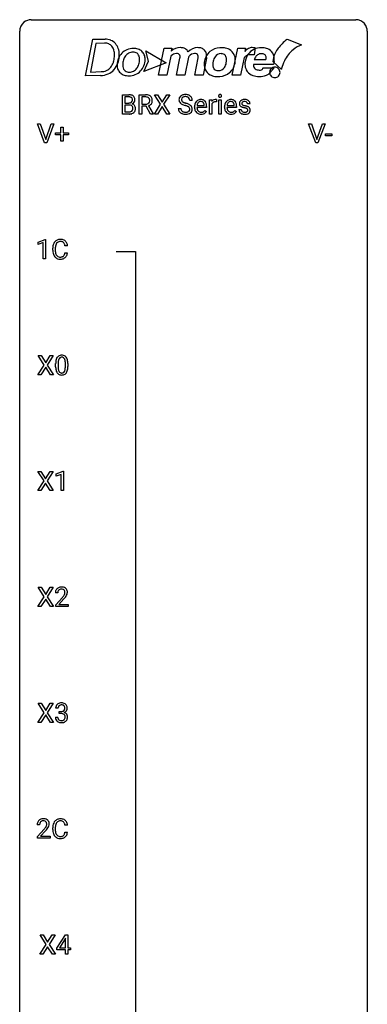
# Model space of a CAD drawing. Extents: x 3 to 27, y -3 to 132.
# Drawn here: x 3 to 27, y 65 to 132 of the extents above; entities that cross this region are included whole.
import ezdxf

# ---------------------------------------------------------------- set-up
doc = ezdxf.new("R2010")
doc.units = 0
doc.layers.add('DEFAULT_255_1_388', color=255, linetype='CONTINUOUS')
doc.layers.add('DEFAULT_255_2_778', color=255, linetype='CONTINUOUS')

msp = doc.modelspace()

# ---------------------------------------------------------------- linework, layer by layer
at = {"layer": 'DEFAULT_255_1_388'}
for p, q in [((9.948, 125.699), (9.948, 127.014)), ((9.948, 127.014), (10.378, 127.014)), ((10.122, 126.872), (10.122, 126.453)), ((10.378, 126.872), (10.122, 126.872)), ((11.099, 125.699), (11.099, 127.014)), ((11.099, 127.014), (11.535, 127.014)), ((11.274, 126.872), (11.274, 126.373)), ((11.539, 126.872), (11.274, 126.872)), ((12.565, 126.362), (12.148, 127.014)), ((12.148, 127.014), (12.352, 127.014)), ((12.352, 127.014), (12.669, 126.51)), ((12.669, 126.51), (12.984, 127.014)), ((13.188, 127.014), (12.773, 126.362)), ((12.984, 127.014), (13.188, 127.014)), ((10.122, 126.453), (10.384, 126.453)), ((10.411, 126.314), (10.122, 126.314)), ((10.122, 126.314), (10.122, 125.841)), ((10.411, 126.314), (10.411, 126.314)), ((11.274, 126.373), (11.54, 126.373)), ((11.583, 126.231), (11.274, 126.231)), ((11.274, 126.231), (11.274, 125.699)), ((11.868, 125.699), (11.583, 126.231)), ((11.745, 126.268), (12.055, 125.71)), ((12.139, 125.699), (12.565, 126.362)), ((12.669, 126.212), (12.344, 125.699)), ((12.992, 125.699), (12.669, 126.212)), ((12.773, 126.362), (13.198, 125.699)), ((14.731, 126.634), (14.556, 126.634)), ((14.887, 126.161), (14.887, 126.191)), ((15.717, 126.14), (15.054, 126.14)), ((15.06, 126.277), (15.549, 126.277)), ((15.549, 126.277), (15.549, 126.29)), ((15.717, 126.209), (15.717, 126.14)), ((15.91, 125.699), (15.91, 126.676)), ((15.91, 126.676), (16.073, 126.676)), ((16.073, 126.676), (16.075, 126.564)), ((16.077, 126.393), (16.077, 125.699)), ((16.383, 126.682), (16.383, 126.526)), ((16.551, 125.699), (16.551, 126.676)), ((16.551, 126.676), (16.718, 126.676)), ((16.718, 126.676), (16.718, 125.699)), ((16.943, 126.161), (16.943, 126.191)), ((17.772, 126.14), (17.11, 126.14)), ((17.115, 126.277), (17.605, 126.277)), ((17.605, 126.277), (17.605, 126.29)), ((17.772, 126.209), (17.772, 126.14)), ((18.693, 126.389), (18.525, 126.389)), ((10.405, 125.699), (9.948, 125.699)), ((10.122, 125.841), (10.408, 125.841)), ((11.274, 125.699), (11.099, 125.699)), ((12.055, 125.699), (11.868, 125.699)), ((12.055, 125.71), (12.055, 125.699)), ((12.344, 125.699), (12.139, 125.699)), ((13.198, 125.699), (12.992, 125.699)), ((13.778, 126.08), (13.952, 126.08)), ((15.602, 125.949), (15.704, 125.87)), ((16.077, 125.699), (15.91, 125.699)), ((16.718, 125.699), (16.551, 125.699)), ((17.658, 125.949), (17.76, 125.87)), ((17.925, 126), (18.092, 126)), ((4.618, 123.714), (4.131, 125.03)), ((4.131, 125.03), (4.32, 125.03)), ((4.32, 125.03), (4.694, 123.945)), ((4.694, 123.945), (5.07, 125.03)), ((5.26, 125.03), (4.772, 123.714)), ((5.07, 125.03), (5.26, 125.03)), ((5.721, 124.42), (5.721, 124.804)), ((5.721, 124.804), (5.889, 124.804)), ((5.889, 124.804), (5.889, 124.42)), ((23.192, 123.714), (22.705, 125.03)), ((22.705, 125.03), (22.894, 125.03)), ((22.894, 125.03), (23.268, 123.945)), ((23.268, 123.945), (23.644, 125.03)), ((23.833, 125.03), (23.345, 123.714)), ((23.644, 125.03), (23.833, 125.03)), ((5.354, 124.262), (5.354, 124.42)), ((5.354, 124.42), (5.721, 124.42)), ((5.721, 124.262), (5.354, 124.262)), ((5.721, 123.846), (5.721, 124.262)), ((5.889, 124.42), (6.256, 124.42)), ((6.256, 124.262), (5.889, 124.262)), ((5.889, 124.262), (5.889, 123.846)), ((6.256, 124.42), (6.256, 124.262)), ((23.857, 124.205), (23.857, 124.341)), ((23.857, 124.341), (24.298, 124.341)), ((24.298, 124.205), (23.857, 124.205)), ((24.298, 124.341), (24.298, 124.205)), ((4.772, 123.714), (4.618, 123.714)), ((5.889, 123.846), (5.721, 123.846)), ((23.345, 123.714), (23.192, 123.714)), ((4.18, 116.919), (4.659, 117.099)), ((4.18, 116.767), (4.18, 116.919)), ((4.517, 116.891), (4.18, 116.767)), ((4.517, 115.777), (4.517, 116.891)), ((4.659, 117.099), (4.685, 117.099)), ((4.685, 117.099), (4.685, 115.777)), ((5.173, 116.373), (5.173, 116.5)), ((5.348, 116.495), (5.348, 116.368)), ((6.186, 116.67), (6.012, 116.67)), ((6.012, 116.194), (6.186, 116.194)), ((4.685, 115.777), (4.517, 115.777)), ((4.589, 108.503), (4.173, 109.155)), ((4.173, 109.155), (4.376, 109.155)), ((4.376, 109.155), (4.693, 108.651)), ((4.693, 108.651), (5.009, 109.155)), ((5.213, 109.155), (4.797, 108.503)), ((5.009, 109.155), (5.213, 109.155)), ((5.375, 108.378), (5.375, 108.601)), ((5.543, 108.642), (5.543, 108.374)), ((6.039, 108.355), (6.039, 108.629)), ((6.206, 108.617), (6.206, 108.401)), ((4.163, 107.839), (4.589, 108.503)), ((4.693, 108.353), (4.368, 107.839)), ((5.017, 107.839), (4.693, 108.353)), ((4.797, 108.503), (5.223, 107.839)), ((4.368, 107.839), (4.163, 107.839)), ((5.223, 107.839), (5.017, 107.839)), ((4.581, 100.565), (4.165, 101.217)), ((4.165, 101.217), (4.368, 101.217)), ((4.368, 101.217), (4.685, 100.713)), ((4.685, 100.713), (5.001, 101.217)), ((5.205, 101.217), (4.789, 100.565)), ((5.001, 101.217), (5.205, 101.217)), ((5.417, 101.044), (5.896, 101.224)), ((5.896, 101.224), (5.922, 101.224)), ((5.922, 101.224), (5.922, 99.902)), ((4.155, 99.902), (4.581, 100.565)), ((4.789, 100.565), (5.215, 99.902)), ((5.417, 100.892), (5.417, 101.044)), ((5.754, 101.016), (5.417, 100.892)), ((5.754, 99.902), (5.754, 101.016)), ((4.36, 99.902), (4.155, 99.902)), ((4.685, 100.415), (4.36, 99.902)), ((5.009, 99.902), (4.685, 100.415)), ((5.215, 99.902), (5.009, 99.902)), ((5.922, 99.902), (5.754, 99.902)), ((4.589, 92.628), (4.173, 93.28)), ((4.173, 93.28), (4.376, 93.28)), ((4.376, 93.28), (4.693, 92.776)), ((4.693, 92.776), (5.009, 93.28)), ((5.213, 93.28), (4.797, 92.628)), ((5.009, 93.28), (5.213, 93.28)), ((4.163, 91.964), (4.589, 92.628)), ((4.693, 92.478), (4.368, 91.964)), ((5.017, 91.964), (4.693, 92.478)), ((4.797, 92.628), (5.223, 91.964)), ((5.523, 92.892), (5.356, 92.892)), ((5.381, 92.085), (5.836, 92.591)), ((5.935, 92.483), (5.582, 92.101)), ((4.368, 91.964), (4.163, 91.964)), ((5.223, 91.964), (5.017, 91.964)), ((5.381, 91.964), (5.381, 92.085)), ((6.243, 91.964), (5.381, 91.964)), ((5.582, 92.101), (6.243, 92.101)), ((6.243, 92.101), (6.243, 91.964)), ((4.589, 84.69), (4.173, 85.342)), ((4.173, 85.342), (4.376, 85.342)), ((4.376, 85.342), (4.693, 84.838)), ((4.693, 84.838), (5.009, 85.342)), ((5.213, 85.342), (4.797, 84.69)), ((5.009, 85.342), (5.213, 85.342)), ((5.535, 84.997), (5.368, 84.997)), ((4.163, 84.027), (4.589, 84.69)), ((4.693, 84.54), (4.368, 84.027)), ((5.017, 84.027), (4.693, 84.54)), ((4.797, 84.69), (5.223, 84.027)), ((5.356, 84.374), (5.524, 84.374)), ((5.624, 84.63), (5.624, 84.766)), ((5.624, 84.766), (5.749, 84.766)), ((5.749, 84.63), (5.624, 84.63)), ((4.368, 84.027), (4.163, 84.027)), ((5.223, 84.027), (5.017, 84.027)), ((4.278, 77.017), (4.111, 77.017)), ((6.186, 76.982), (6.012, 76.982)), ((4.136, 76.21), (4.591, 76.716)), ((4.69, 76.608), (4.337, 76.226)), ((4.337, 76.226), (4.998, 76.226)), ((4.998, 76.226), (4.998, 76.089)), ((5.173, 76.686), (5.173, 76.812)), ((5.348, 76.808), (5.348, 76.68)), ((6.012, 76.507), (6.186, 76.507)), ((4.136, 76.089), (4.136, 76.21)), ((4.998, 76.089), (4.136, 76.089)), ((4.722, 68.815), (4.305, 69.467)), ((4.305, 69.467), (4.508, 69.467)), ((4.508, 69.467), (4.825, 68.963)), ((4.825, 68.963), (5.141, 69.467)), ((5.345, 69.467), (4.929, 68.815)), ((5.141, 69.467), (5.345, 69.467)), ((5.452, 68.556), (6.041, 69.467)), ((6.041, 69.467), (6.219, 69.467)), ((6.219, 69.467), (6.219, 68.594)), ((4.295, 68.152), (4.722, 68.815)), ((4.929, 68.815), (5.355, 68.152)), ((6.031, 69.203), (5.641, 68.594)), ((6.051, 69.239), (6.031, 69.203)), ((6.051, 68.594), (6.051, 69.239)), ((4.5, 68.152), (4.295, 68.152)), ((4.825, 68.665), (4.5, 68.152)), ((5.149, 68.152), (4.825, 68.665)), ((5.355, 68.152), (5.149, 68.152)), ((5.452, 68.457), (5.452, 68.556)), ((6.051, 68.457), (5.452, 68.457)), ((5.641, 68.594), (6.051, 68.594)), ((6.051, 68.152), (6.051, 68.457)), ((6.219, 68.152), (6.051, 68.152)), ((6.219, 68.594), (6.401, 68.594)), ((6.401, 68.457), (6.219, 68.457)), ((6.219, 68.457), (6.219, 68.152)), ((6.401, 68.594), (6.401, 68.457))]:
    msp.add_line(p, q, dxfattribs=at)
for centre, radius, start, end in [((10.383, 126.186), 0.829, 82.12563, 90.29325), ((10.379, 126.423), 0.448, 89.88516, 90.03833), ((10.381, 126.336), 0.536, 82.69819, 90.17301), ((10.408, 126.539), 0.331, 71.68663, 82.84534), ((10.426, 126.491), 0.52, 69.90442, 82.28576), ((10.45, 126.664), 0.199, 52.82834, 71.98501), ((10.481, 126.707), 0.146, 31.88506, 52.14156), ((10.491, 126.665), 0.335, 51.18402, 70.01812), ((10.519, 126.707), 0.284, 12.10181, 50.42132), ((11.54, 126.231), 0.783, 80.65357, 90.34272), ((11.537, 126.356), 0.516, 84.53982, 89.72812), ((11.554, 126.507), 0.364, 72.36999, 84.87937), ((11.593, 126.628), 0.237, 48.78092, 72.69688), ((11.587, 126.508), 0.502, 65.69877, 80.83302), ((11.613, 126.652), 0.206, 43.57589, 48.20472), ((11.606, 126.648), 0.213, 12.41721, 43.10231), ((11.641, 126.631), 0.368, 50.00192, 65.43044), ((11.665, 126.665), 0.327, 11.62842, 49.56037), ((14.134, 126.679), 0.314, 132.48344, 181.02424), ((14.201, 126.616), 0.406, 129.25261, 133.42491), ((14.217, 126.591), 0.436, 101.98789, 128.87418), ((14.179, 126.688), 0.184, 127.72872, 176.71065), ((14.206, 126.655), 0.226, 114.04029, 127.98489), ((14.236, 126.582), 0.305, 99.0696, 113.76592), ((14.262, 126.398), 0.635, 89.59064, 102.31706), ((14.264, 126.42), 0.47, 89.66945, 99.23134), ((14.27, 126.434), 0.599, 77.23595, 90.3249), ((14.267, 126.375), 0.515, 86.26427, 90.05333), ((14.278, 126.511), 0.378, 73.78893, 86.6654), ((14.316, 126.635), 0.249, 48.59267, 74.12426), ((14.293, 126.542), 0.488, 63.83799, 77.08089), ((14.334, 126.658), 0.219, 14.9782, 48.20048), ((14.324, 126.601), 0.422, 45.98631, 64.16088), ((14.354, 126.634), 0.377, 32.27479, 45.65448), ((14.361, 126.636), 0.37, 359.65075, 32.61299), ((16.647, 126.937), 0.11, 161.41482, 180.55326), ((16.661, 126.936), 0.124, 179.94196, 185.09708), ((16.631, 126.931), 0.0938, 184.10708, 222.46042), ((16.633, 126.941), 0.0956, 138.18302, 160.93076), ((16.621, 126.951), 0.0792, 104.63717, 138.00361), ((16.617, 126.918), 0.0744, 222.50567, 237.99181), ((16.624, 126.932), 0.0902, 238.54281, 259.12895), ((16.633, 126.91), 0.122, 92.06012, 105.21989), ((16.635, 126.981), 0.14, 258.84334, 270.41486), ((16.636, 126.871), 0.161, 89.97907, 92.50061), ((16.637, 126.897), 0.135, 78.02346, 90.44781), ((16.636, 127.006), 0.165, 269.97258, 272.81127), ((16.639, 126.965), 0.124, 272.35439, 285.89517), ((16.647, 126.944), 0.0878, 55.05215, 78.3363), ((16.651, 126.924), 0.0807, 285.43983, 316.53201), ((16.653, 126.953), 0.0768, 42.05062, 54.45085), ((16.637, 126.939), 0.0974, 1.74937, 42.14987), ((16.644, 126.93), 0.0909, 316.71101, 341.65131), ((16.627, 126.935), 0.107, 342.10625, 0.55359), ((16.609, 126.936), 0.126, 359.98326, 2.8354), ((10.386, 126.823), 0.37, 269.60645, 281.45338), ((10.416, 125.908), 0.407, 76.56522, 90.71034), ((10.411, 126.705), 0.249, 281.20444, 302.5144), ((10.474, 126.116), 0.19, 17.66852, 78.99402), ((10.427, 126.677), 0.217, 303.02113, 309.83788), ((10.447, 126.654), 0.186, 309.52294, 356.95096), ((10.449, 126.689), 0.183, 10.91857, 31.32252), ((10.454, 126.764), 0.406, 293.19947, 299.13963), ((10.529, 126.079), 0.323, 54.001, 74.91686), ((10.341, 126.667), 0.293, 359.5559, 11.20929), ((10.373, 126.664), 0.261, 355.46992, 0.04986), ((10.494, 126.696), 0.327, 298.68241, 323.27583), ((10.357, 126.082), 0.312, 359.04573, 17.22953), ((10.542, 126.101), 0.297, 36.35789, 53.52932), ((10.541, 126.66), 0.267, 323.49075, 0.88183), ((10.528, 126.091), 0.315, 4.81893, 36.30902), ((10.364, 126.667), 0.445, 359.52524, 12.82124), ((10.44, 126.079), 0.403, 359.93732, 5.52013), ((11.543, 126.777), 0.404, 269.58959, 281.80589), ((11.572, 126.648), 0.272, 281.54993, 303.9359), ((11.587, 126.621), 0.241, 304.44108, 311.21112), ((11.574, 126.718), 0.482, 290.80831, 297.23259), ((11.602, 126.606), 0.22, 310.98749, 356.27152), ((11.624, 126.63), 0.38, 296.70193, 323.68762), ((11.496, 126.621), 0.327, 359.52393, 12.88086), ((11.517, 126.618), 0.306, 354.93463, 0.06178), ((11.658, 126.603), 0.337, 323.86108, 341.61415), ((11.614, 126.615), 0.383, 341.99842, 0.48222), ((11.492, 126.622), 0.504, 359.56555, 12.36933), ((14.135, 126.671), 0.315, 179.50628, 199.86953), ((14.126, 126.673), 0.308, 200.67821, 228.17653), ((14.181, 126.726), 0.385, 227.4063, 229.98774), ((14.27, 126.839), 0.528, 230.49823, 241.80876), ((14.255, 126.677), 0.26, 175.17808, 180.05812), ((14.16, 126.675), 0.166, 179.61407, 228.12467), ((14.442, 127.154), 0.887, 241.63374, 249.00646), ((14.21, 126.721), 0.233, 226.57853, 230.87925), ((14.263, 126.792), 0.321, 231.46364, 241.92617), ((14.397, 127.04), 0.603, 241.71771, 248.32591), ((14.631, 127.64), 1.409, 248.91966, 254.14424), ((14.553, 127.426), 1.02, 248.20074, 252.45277), ((14.689, 127.844), 1.459, 252.33889, 254.34704), ((13.746, 124.551), 1.805, 71.71836, 73.92607), ((13.84, 124.809), 1.692, 71.01975, 74.40855), ((13.948, 125.157), 1.166, 68.00604, 71.80551), ((14.141, 125.632), 0.653, 62.25174, 68.12195), ((14.031, 125.36), 1.109, 66.18452, 71.08652), ((14.297, 125.926), 0.321, 52.73818, 62.49791), ((14.206, 125.754), 0.678, 59.35373, 66.26926), ((14.39, 126.048), 0.168, 16.47213, 52.62618), ((14.255, 126.637), 0.301, 359.46965, 14.9832), ((14.306, 125.923), 0.481, 49.10217, 59.32944), ((14.398, 126.028), 0.342, 32.79242, 49.25035), ((14.433, 126.053), 0.299, 31.12122, 32.39774), ((14.424, 126.05), 0.308, 8.11168, 30.79582), ((15.539, 126.195), 0.652, 167.40055, 180.31778), ((15.525, 126.157), 0.638, 179.65319, 191.49886), ((15.421, 126.22), 0.531, 154.18351, 167.25083), ((15.349, 126.257), 0.451, 134.31502, 154.5315), ((15.325, 126.279), 0.418, 122.86175, 133.97072), ((15.488, 126.147), 0.434, 180.98442, 194.94028), ((15.619, 126.209), 0.564, 169.8379, 173.05639), ((15.488, 126.235), 0.429, 158.58455, 170.17198), ((15.36, 126.287), 0.291, 137.51097, 158.85167), ((15.313, 126.304), 0.391, 89.82485, 123.41993), ((15.317, 126.325), 0.234, 118.05464, 137.45445), ((15.311, 126.33), 0.227, 89.20179, 117.28524), ((15.319, 126.231), 0.464, 74.78743, 90.54826), ((15.315, 126.271), 0.286, 83.72822, 90.09688), ((15.329, 126.354), 0.202, 41.1647, 85.00136), ((15.352, 126.353), 0.337, 39.81789, 74.76344), ((15.306, 126.334), 0.232, 29.01656, 41.1493), ((15.245, 126.303), 0.301, 12.69574, 28.64058), ((15.091, 126.266), 0.459, 2.90891, 12.88469), ((15.294, 126.308), 0.41, 16.89908, 39.48301), ((15.081, 126.24), 0.634, 4.96348, 17.20278), ((14.809, 126.211), 0.907, 359.88344, 5.28324), ((16.328, 126.409), 0.296, 127.81672, 148.63002), ((16.35, 126.278), 0.296, 155.65574, 157.25684), ((16.274, 126.321), 0.209, 107.13471, 157.64569), ((16.3, 126.439), 0.256, 91.33299, 126.78752), ((16.297, 126.237), 0.295, 89.27583, 106.62129), ((16.308, 126.358), 0.336, 89.98582, 92.46885), ((16.301, 125.961), 0.572, 86.80469, 90.04239), ((16.309, 126.389), 0.306, 85.35876, 90.16242), ((16.308, 126.07), 0.463, 80.67515, 86.89381), ((16.319, 126.502), 0.192, 78.40192, 85.45927), ((16.335, 126.58), 0.113, 67.78492, 78.5738), ((16.347, 126.611), 0.0789, 63.48051, 67.30747), ((17.594, 126.195), 0.652, 167.40055, 180.31778), ((17.581, 126.157), 0.638, 179.65319, 191.49886), ((17.476, 126.22), 0.531, 154.18351, 167.25083), ((17.405, 126.257), 0.451, 134.31502, 154.5315), ((17.381, 126.279), 0.418, 122.86175, 133.97072), ((17.544, 126.147), 0.434, 180.98442, 194.94028), ((17.675, 126.209), 0.564, 169.8379, 173.05639), ((17.543, 126.235), 0.429, 158.58455, 170.17198), ((17.415, 126.287), 0.291, 137.51097, 158.85167), ((17.369, 126.304), 0.391, 89.82485, 123.41993), ((17.373, 126.325), 0.234, 118.05464, 137.45445), ((17.367, 126.33), 0.227, 89.20179, 117.28524), ((17.375, 126.231), 0.464, 74.78743, 90.54826), ((17.371, 126.271), 0.286, 83.72822, 90.09688), ((17.384, 126.354), 0.202, 41.1647, 85.00136), ((17.408, 126.353), 0.337, 39.81789, 74.76344), ((17.361, 126.334), 0.232, 29.01656, 41.1493), ((17.301, 126.303), 0.301, 12.69574, 28.64058), ((17.146, 126.266), 0.459, 2.90891, 12.88469), ((17.35, 126.308), 0.41, 16.89908, 39.48301), ((17.137, 126.24), 0.634, 4.96348, 17.20278), ((16.865, 126.211), 0.907, 359.88344, 5.28324), ((18.206, 126.41), 0.248, 132.00534, 180.39424), ((18.224, 126.408), 0.265, 179.8802, 187.43386), ((18.164, 126.398), 0.205, 186.91314, 213.96174), ((18.167, 126.401), 0.209, 214.30634, 220.50751), ((18.205, 126.436), 0.261, 220.86655, 234.54972), ((18.28, 126.342), 0.348, 129.2317, 133.52948), ((18.275, 126.533), 0.381, 234.40478, 243.28618), ((18.286, 126.331), 0.36, 100.44098, 128.90816), ((18.346, 126.674), 0.538, 243.30974, 249.97094), ((18.252, 126.416), 0.127, 151.36333, 180.07015), ((18.283, 126.414), 0.158, 179.20454, 180.00129), ((18.246, 126.412), 0.121, 179.30405, 198.42258), ((18.225, 126.406), 0.0986, 199.28931, 238.60369), ((18.258, 126.41), 0.134, 126.90866, 150.31609), ((18.459, 126.981), 0.865, 249.90106, 254.7555), ((18.293, 126.513), 0.225, 237.98442, 246.87516), ((18.277, 126.388), 0.164, 113.72302, 127.47582), ((18.389, 126.734), 0.466, 246.62264, 251.81748), ((18.299, 126.335), 0.221, 98.96799, 113.45734), ((18.317, 126.186), 0.508, 89.69851, 100.9029), ((18.576, 127.404), 1.304, 254.69024, 258.04656), ((18.505, 127.082), 0.833, 251.7141, 255.07751), ((18.318, 126.219), 0.339, 89.67681, 99.12671), ((18.64, 127.585), 1.353, 255.03709, 257.47016), ((18.075, 125.044), 1.109, 75.68108, 78.00639), ((18.324, 126.168), 0.526, 77.69671, 90.40746), ((18.321, 126.278), 0.279, 81.44587, 90.17079), ((18.065, 124.995), 1.299, 73.68358, 77.50157), ((18.17, 125.408), 0.732, 71.31661, 75.80059), ((18.334, 126.351), 0.205, 49.79797, 82.1218), ((18.188, 125.412), 0.865, 68.70428, 73.725), ((18.361, 126.329), 0.361, 50.72784, 78.03975), ((18.333, 126.35), 0.206, 43.80532, 49.62548), ((18.379, 126.39), 0.146, 359.80489, 45.15439), ((18.289, 125.673), 0.584, 63.59071, 68.6623), ((18.376, 125.846), 0.391, 54.71065, 63.7018), ((18.411, 126.387), 0.285, 25.75438, 51.09575), ((18.446, 125.944), 0.27, 41.06246, 54.84885), ((18.485, 125.98), 0.218, 34.49527, 40.70976), ((18.411, 126.393), 0.282, 359.24684, 24.73939), ((10.406, 126.482), 0.783, 269.92351, 274.44586), ((10.411, 126.219), 0.378, 269.60571, 281.37408), ((10.426, 126.27), 0.571, 274.10441, 286.40701), ((10.437, 126.096), 0.253, 281.1053, 302.5134), ((10.453, 126.066), 0.219, 303.03654, 311.8818), ((10.483, 126.085), 0.377, 286.04178, 310.84409), ((10.461, 126.057), 0.206, 311.99169, 351.71438), ((10.369, 126.075), 0.3, 350.73433, 0.22215), ((10.515, 126.044), 0.324, 311.17856, 344.68877), ((10.404, 126.074), 0.44, 344.74794, 0.53723), ((14.125, 126.076), 0.347, 179.24192, 215.26484), ((14.156, 126.098), 0.385, 215.34034, 233.08433), ((14.218, 126.182), 0.49, 233.16719, 246.49517), ((14.211, 126.077), 0.259, 179.33558, 199.10459), ((14.174, 126.067), 0.221, 199.88301, 232.70613), ((14.265, 126.281), 0.599, 246.13804, 248.05406), ((14.227, 126.134), 0.306, 232.37362, 255.51366), ((14.271, 126.302), 0.622, 248.27073, 270.40546), ((14.265, 126.274), 0.451, 255.24479, 267.53183), ((14.275, 126.413), 0.59, 267.15646, 270.02947), ((14.278, 126.363), 0.54, 269.69999, 278.16624), ((14.276, 126.532), 0.851, 269.97085, 272.81807), ((14.29, 126.329), 0.648, 272.43846, 284.64647), ((14.307, 126.168), 0.344, 278.0229, 290.62553), ((14.346, 126.064), 0.232, 290.66164, 307.03741), ((14.346, 126.124), 0.436, 284.37337, 307.14262), ((14.38, 126.022), 0.179, 306.39421, 355.30319), ((14.338, 126.034), 0.221, 359.41754, 16.19759), ((14.322, 126.031), 0.237, 354.36621, 0.07095), ((14.372, 126.083), 0.387, 307.65607, 308.45618), ((14.424, 126.027), 0.311, 307.5917, 336.43138), ((14.403, 126.029), 0.33, 337.47325, 0.75383), ((14.333, 126.034), 0.401, 359.83909, 8.47073), ((15.331, 126.113), 0.439, 190.93744, 223.36544), ((15.307, 126.09), 0.406, 223.30005, 251.85625), ((15.37, 126.115), 0.312, 194.80306, 222.04129), ((15.336, 126.081), 0.264, 221.54158, 268.8616), ((15.33, 126.173), 0.492, 252.32653, 270.58096), ((15.344, 126.157), 0.34, 267.73211, 270.00981), ((15.337, 126.246), 0.565, 269.8358, 278.05813), ((15.346, 126.18), 0.363, 269.69212, 280.41223), ((15.366, 126.076), 0.257, 280.22572, 298.63354), ((15.368, 126.079), 0.396, 276.97291, 328.00356), ((15.379, 126.05), 0.228, 299.04855, 300.46241), ((15.303, 126.176), 0.376, 300.65786, 322.03775), ((15.266, 126.209), 0.425, 321.67179, 322.30591), ((17.387, 126.113), 0.439, 190.93744, 223.36544), ((17.363, 126.09), 0.406, 223.30005, 251.85625), ((17.426, 126.115), 0.312, 194.80306, 222.04129), ((17.392, 126.081), 0.264, 221.54158, 268.8616), ((17.386, 126.173), 0.492, 252.32653, 270.58096), ((17.4, 126.157), 0.34, 267.73211, 270.00981), ((17.393, 126.246), 0.565, 269.8358, 278.05813), ((17.402, 126.18), 0.363, 269.69212, 280.41223), ((17.422, 126.076), 0.257, 280.22572, 298.63354), ((17.424, 126.079), 0.396, 276.97291, 328.00356), ((17.434, 126.05), 0.228, 299.04855, 300.46241), ((17.358, 126.176), 0.376, 300.65786, 322.03775), ((17.321, 126.209), 0.425, 321.67179, 322.30591), ((18.205, 126), 0.28, 179.9705, 215.15744), ((18.237, 126.017), 0.317, 214.40154, 228.6759), ((18.267, 126.054), 0.364, 228.96866, 245.70427), ((18.284, 126.008), 0.192, 182.43024, 203.03298), ((18.263, 126.001), 0.17, 203.79875, 232.54833), ((18.299, 126.12), 0.437, 245.4965, 259.02257), ((18.294, 126.041), 0.22, 232.37845, 256.39343), ((18.322, 126.245), 0.565, 259.07236, 270.28973), ((18.32, 126.141), 0.324, 256.10483, 268.46275), ((18.325, 126.232), 0.414, 268.07349, 270.0121), ((18.327, 126.2), 0.383, 269.70312, 278.83389), ((18.325, 126.367), 0.686, 269.99263, 271.47701), ((18.333, 126.227), 0.546, 271.10262, 283.22), ((18.348, 126.073), 0.254, 278.67274, 292.82331), ((18.272, 125.706), 0.417, 64.82822, 71.42044), ((18.37, 126.017), 0.193, 293.14576, 303.6657), ((18.358, 125.888), 0.216, 54.38216, 65.06276), ((18.373, 126.062), 0.376, 282.93613, 306.5649), ((18.4, 125.974), 0.142, 303.12458, 321.74347), ((18.415, 125.966), 0.119, 19.35381, 54.64864), ((18.421, 125.956), 0.114, 322.47476, 1.1293), ((18.391, 125.96), 0.144, 359.33354, 18.58699), ((18.403, 126.018), 0.323, 307.0217, 308.55969), ((18.447, 125.968), 0.256, 307.73578, 334.78493), ((18.49, 125.985), 0.211, 9.37612, 34.0834), ((18.439, 125.966), 0.263, 335.86531, 0.80223), ((18.417, 125.971), 0.285, 359.76953, 9.76606), ((5.841, 116.542), 0.664, 155.0367, 169.60028), ((5.713, 116.604), 0.522, 136.78316, 155.2473), ((5.669, 116.641), 0.465, 121.76331, 136.42812), ((5.989, 116.53), 0.639, 162.93759, 174.62088), ((5.769, 116.599), 0.409, 143.07527, 163.19186), ((5.684, 116.613), 0.496, 95.646, 121.54896), ((5.683, 116.665), 0.301, 109.29983, 143.30374), ((5.699, 116.607), 0.36, 89.34519, 108.57444), ((5.702, 116.488), 0.622, 89.92457, 96.13759), ((5.708, 116.502), 0.609, 76.67792, 90.45641), ((5.703, 116.475), 0.492, 87.38026, 90.02516), ((5.711, 116.594), 0.374, 74.70094, 87.81243), ((5.746, 116.715), 0.248, 47.43724, 75.06957), ((5.752, 116.681), 0.425, 47.48588, 76.92871), ((5.74, 116.715), 0.251, 27.81672, 46.40079), ((5.616, 116.649), 0.392, 15.76507, 27.94101), ((5.393, 116.584), 0.625, 7.88887, 15.9242), ((5.735, 116.669), 0.444, 16.54241, 46.89345), ((5.554, 116.61), 0.635, 5.4073, 17.03637), ((6.047, 116.504), 0.874, 169.58376, 180.27578), ((6.255, 116.373), 1.082, 179.99146, 181.53982), ((6.023, 116.361), 0.849, 181.12202, 193.8755), ((5.756, 116.291), 0.574, 193.54803, 219.57557), ((6.284, 116.498), 0.936, 174.34212, 180.14303), ((6.179, 116.363), 0.832, 179.68173, 189.15055), ((5.898, 116.316), 0.546, 188.99111, 203.57724), ((5.776, 116.266), 0.415, 203.90754, 215.13124), ((5.673, 116.185), 0.284, 213.90715, 263.88489), ((5.757, 116.141), 0.232, 311.06447, 332.0111), ((5.623, 116.215), 0.385, 331.65868, 343.28774), ((5.391, 116.286), 0.628, 343.14466, 351.01036), ((5.227, 116.316), 0.794, 350.71248, 351.1627), ((5.746, 116.196), 0.432, 311.45601, 340.44208), ((5.57, 116.262), 0.62, 340.17749, 353.78122), ((5.662, 116.212), 0.451, 219.36284, 250.0611), ((5.681, 116.284), 0.525, 250.78853, 270.64885), ((5.687, 116.274), 0.373, 263.17579, 270.1031), ((5.69, 116.414), 0.513, 269.67225, 279.06069), ((5.687, 116.564), 0.805, 269.99958, 270.36129), ((5.693, 116.412), 0.654, 269.93589, 282.80967), ((5.72, 116.233), 0.329, 278.87491, 293.63496), ((5.743, 116.208), 0.443, 282.43322, 310.75145), ((5.756, 116.148), 0.238, 293.85538, 310.05182), ((6.72, 108.607), 1.344, 173.76743, 180.23156), ((6.211, 108.664), 0.833, 164.30585, 173.90006), ((5.884, 108.758), 0.492, 148.7922, 164.56823), ((5.777, 108.818), 0.369, 144.5884, 148.11616), ((5.738, 108.845), 0.322, 101.64401, 144.51426), ((6.493, 108.647), 0.95, 172.02585, 178.07055), ((6.835, 108.631), 1.292, 177.86393, 179.50363), ((6.122, 108.7), 0.575, 163.37645, 172.14114), ((5.886, 108.772), 0.329, 149.42084, 163.6283), ((5.767, 108.844), 0.189, 105.79807, 149.73879), ((5.786, 108.655), 0.518, 89.52828, 102.58202), ((5.787, 108.769), 0.267, 89.38039, 105.67639), ((5.795, 108.651), 0.522, 77.04379, 90.50823), ((5.791, 108.74), 0.296, 81.10571, 90.21874), ((5.811, 108.839), 0.195, 30.74077, 82.4658), ((5.84, 108.835), 0.332, 48.27777, 77.49961), ((5.752, 108.8), 0.265, 24.28746, 31.39344), ((5.62, 108.744), 0.409, 12.0807, 23.81712), ((5.31, 108.675), 0.726, 4.83649, 12.2906), ((4.837, 108.633), 1.202, 359.80926, 4.9408), ((5.848, 108.85), 0.316, 36.31416, 47.63073), ((5.75, 108.784), 0.434, 18.29311, 35.67702), ((5.464, 108.686), 0.736, 8.0247, 18.56056), ((4.996, 108.617), 1.21, 1.12754, 8.17184), ((4.631, 108.602), 1.575, 0.54327, 1.38669), ((6.887, 108.398), 1.512, 180.74346, 181.1522), ((6.582, 108.386), 1.207, 180.89773, 188.00549), ((6.137, 108.322), 0.757, 187.88165, 198.23466), ((5.857, 108.227), 0.462, 197.96952, 215.26227), ((5.742, 108.15), 0.323, 215.86184, 257.27878), ((6.713, 108.37), 1.171, 179.79955, 185.24609), ((6.258, 108.327), 0.714, 185.14119, 193.00822), ((5.961, 108.257), 0.408, 192.78973, 205.25074), ((5.843, 108.204), 0.279, 205.80019, 211.25459), ((5.784, 108.165), 0.208, 210.37899, 238.4008), ((5.782, 108.17), 0.212, 239.65219, 265.97939), ((5.792, 108.246), 0.288, 265.13245, 270.06033), ((5.795, 108.209), 0.251, 269.33144, 287.218), ((5.81, 108.153), 0.193, 287.79579, 329.0809), ((5.841, 108.15), 0.324, 280.58018, 324.91732), ((5.703, 108.22), 0.32, 328.66353, 343.3325), ((5.458, 108.296), 0.576, 343.04981, 351.93925), ((5.068, 108.354), 0.97, 351.80716, 357.79579), ((4.705, 108.372), 1.334, 357.58709, 359.26825), ((5.798, 108.18), 0.375, 324.93614, 328.6153), ((5.687, 108.241), 0.503, 329.28036, 344.74734), ((5.35, 108.337), 0.853, 344.49347, 353.97637), ((4.828, 108.395), 1.378, 353.84409, 0.22879), ((5.787, 108.325), 0.503, 256.62286, 270.51055), ((5.796, 108.338), 0.517, 269.59795, 281.67328), ((5.723, 92.922), 0.364, 133.45406, 162.94711), ((5.743, 92.9), 0.394, 100.78698, 133.43825), ((5.76, 92.928), 0.234, 136.17574, 166.36733), ((5.747, 92.939), 0.216, 129.72865, 135.75395), ((5.755, 92.925), 0.233, 102.17385, 129.20612), ((5.782, 92.726), 0.572, 89.66066, 101.37023), ((5.783, 92.809), 0.352, 89.54607, 102.54184), ((5.79, 92.733), 0.565, 78.21727, 90.41294), ((5.786, 92.869), 0.291, 82.16018, 90.15057), ((5.801, 92.952), 0.207, 43.44174, 83.16611), ((5.83, 92.916), 0.378, 55.92691, 78.48884), ((5.793, 92.944), 0.219, 16.17129, 43.52861), ((5.852, 92.954), 0.334, 47.92977, 55.40492), ((5.863, 92.965), 0.318, 4.33483, 48.05602), ((5.813, 92.897), 0.458, 163.28785, 180.55818), ((5.874, 92.898), 0.351, 165.90907, 178.86846), ((5.971, 92.892), 0.448, 178.43911, 180.00838), ((4.319, 93.933), 2.026, 318.51325, 320.7829), ((4.913, 93.448), 1.259, 320.73729, 323.9739), ((5.354, 93.129), 0.715, 323.89627, 328.64194), ((4.603, 93.714), 1.813, 317.25882, 319.90458), ((5.585, 92.987), 0.444, 328.82946, 331.78912), ((5.697, 92.929), 0.318, 331.42545, 352.93658), ((5.035, 93.358), 1.254, 319.64718, 327.09596), ((5.736, 92.928), 0.278, 359.4863, 15.93432), ((5.712, 92.926), 0.302, 353.22577, 0.01662), ((5.483, 93.07), 0.721, 326.91325, 338.35083), ((5.788, 92.953), 0.394, 337.8914, 358.99675), ((5.74, 92.946), 0.442, 359.92517, 5.59717), ((5.717, 85.002), 0.349, 155.34837, 180.7484), ((5.712, 84.999), 0.345, 131.57452, 154.47995), ((5.747, 84.963), 0.396, 96.98745, 131.96909), ((5.824, 84.998), 0.289, 172.50972, 180.13607), ((5.743, 85.012), 0.206, 133.83498, 173.53432), ((5.748, 85.006), 0.215, 103.29301, 133.56198), ((5.772, 84.823), 0.538, 89.85929, 97.78275), ((5.77, 84.916), 0.307, 89.53216, 103.53194), ((5.777, 84.793), 0.567, 78.36545, 90.41326), ((5.777, 84.885), 0.338, 76.11157, 90.70287), ((5.821, 85.041), 0.177, 13.95782, 77.67138), ((5.817, 84.98), 0.376, 56.62298, 78.63871), ((5.669, 84.997), 0.334, 359.18045, 15.04523), ((5.721, 84.991), 0.282, 353.09416, 0.11747), ((5.841, 85.022), 0.328, 47.02546, 56.08556), ((5.844, 85.027), 0.323, 10.92075, 46.77793), ((5.897, 84.99), 0.274, 332.355, 359.71798), ((5.69, 84.991), 0.48, 359.63642, 11.60876), ((5.802, 84.374), 0.445, 179.97604, 183.23306), ((5.685, 84.359), 0.328, 181.81834, 229.6455), ((5.782, 84.371), 0.258, 179.4468, 196.28716), ((5.746, 85.148), 0.382, 270.49197, 281.8953), ((5.743, 84.117), 0.513, 84.01963, 89.33261), ((5.762, 84.27), 0.358, 71.90085, 84.35551), ((5.773, 85.024), 0.255, 281.66904, 301.29438), ((5.802, 84.39), 0.232, 49.50911, 72.1833), ((5.792, 84.989), 0.215, 301.7835, 311.75457), ((5.803, 84.977), 0.2, 311.7325, 354.2803), ((5.822, 84.418), 0.198, 12.94979, 48.75509), ((5.81, 85.073), 0.402, 292.54218, 293.69315), ((5.854, 84.346), 0.372, 57.64329, 72.86261), ((5.841, 85.012), 0.334, 292.98039, 325.23911), ((5.711, 84.383), 0.312, 344.59853, 357.92707), ((5.725, 84.393), 0.298, 359.5051, 13.42369), ((5.61, 84.39), 0.414, 357.47551, 0.02249), ((5.894, 84.411), 0.296, 36.72467, 57.47013), ((5.824, 85.024), 0.355, 325.23324, 332.87467), ((5.893, 84.412), 0.296, 8.05453, 36.35615), ((5.753, 84.389), 0.437, 343.98316, 0.55707), ((5.796, 84.395), 0.395, 359.83166, 8.58734), ((5.731, 84.411), 0.398, 229.42238, 256.85545), ((5.728, 84.356), 0.201, 196.56613, 227.70594), ((5.746, 84.377), 0.229, 227.7653, 257.87633), ((5.77, 84.567), 0.558, 256.68274, 270.44129), ((5.771, 84.483), 0.338, 257.45835, 270.42674), ((5.776, 84.516), 0.37, 269.59653, 280.87881), ((5.777, 84.572), 0.563, 269.72851, 280.38577), ((5.802, 84.387), 0.239, 280.63473, 299.85941), ((5.81, 84.41), 0.398, 279.78297, 311.62562), ((5.824, 84.346), 0.193, 300.35756, 314.55157), ((5.814, 84.353), 0.204, 315.0731, 345.04294), ((5.853, 84.362), 0.334, 311.63582, 343.76521), ((4.568, 77.022), 0.458, 163.28785, 180.55818), ((4.478, 77.047), 0.364, 133.45406, 162.94711), ((4.498, 77.025), 0.394, 100.78698, 133.43825), ((4.629, 77.023), 0.351, 165.90907, 178.86846), ((4.726, 77.017), 0.448, 178.43911, 180.00838), ((4.515, 77.053), 0.234, 136.17574, 166.36733), ((4.502, 77.064), 0.216, 129.72865, 135.75395), ((4.511, 77.05), 0.233, 102.17385, 129.20612), ((4.537, 76.851), 0.572, 89.66066, 101.37023), ((4.538, 76.934), 0.352, 89.54607, 102.54184), ((4.545, 76.858), 0.565, 78.21727, 90.41294), ((4.541, 76.994), 0.291, 82.16018, 90.15057), ((4.557, 77.077), 0.207, 43.44174, 83.16611), ((4.585, 77.041), 0.378, 55.92691, 78.48884), ((4.548, 77.069), 0.219, 16.17129, 43.52861), ((4.34, 77.112), 0.444, 328.82946, 331.78912), ((4.452, 77.054), 0.318, 331.42545, 352.93658), ((4.491, 77.053), 0.278, 359.4863, 15.93432), ((4.467, 77.051), 0.302, 353.22577, 0.01662), ((4.607, 77.079), 0.334, 47.92977, 55.40492), ((4.618, 77.09), 0.318, 4.33483, 48.05602), ((4.238, 77.195), 0.721, 326.91325, 338.35083), ((4.543, 77.078), 0.394, 337.8914, 358.99675), ((4.495, 77.071), 0.442, 359.92517, 5.59717), ((6.047, 76.816), 0.874, 169.58376, 180.27578), ((5.841, 76.855), 0.664, 155.0367, 169.60028), ((5.713, 76.916), 0.522, 136.78316, 155.2473), ((5.669, 76.953), 0.465, 121.76331, 136.42812), ((6.284, 76.81), 0.936, 174.34212, 180.14303), ((5.989, 76.842), 0.639, 162.93759, 174.62088), ((5.769, 76.912), 0.409, 143.07527, 163.19186), ((5.684, 76.925), 0.496, 95.646, 121.54896), ((5.683, 76.978), 0.301, 109.29983, 143.30374), ((5.699, 76.92), 0.36, 89.34519, 108.57444), ((5.702, 76.801), 0.622, 89.92457, 96.13759), ((5.708, 76.814), 0.609, 76.67792, 90.45641), ((5.703, 76.788), 0.492, 87.38026, 90.02516), ((5.711, 76.906), 0.374, 74.70094, 87.81243), ((5.746, 77.027), 0.248, 47.43724, 75.06957), ((5.752, 76.993), 0.425, 47.48588, 76.92871), ((5.74, 77.028), 0.251, 27.81672, 46.40079), ((5.616, 76.961), 0.392, 15.76507, 27.94101), ((5.393, 76.896), 0.625, 7.88887, 15.9242), ((5.735, 76.982), 0.444, 16.54241, 46.89345), ((5.554, 76.922), 0.635, 5.4073, 17.03637), ((3.074, 78.058), 2.026, 318.51325, 320.7829), ((3.669, 77.573), 1.259, 320.73729, 323.9739), ((4.109, 77.254), 0.715, 323.89627, 328.64194), ((3.358, 77.839), 1.813, 317.25882, 319.90458), ((3.79, 77.483), 1.254, 319.64718, 327.09596), ((6.255, 76.686), 1.082, 179.99146, 181.53982), ((6.023, 76.673), 0.849, 181.12202, 193.8755), ((5.756, 76.604), 0.574, 193.54803, 219.57557), ((5.662, 76.525), 0.451, 219.36284, 250.0611), ((6.179, 76.676), 0.832, 179.68173, 189.15055), ((5.898, 76.629), 0.546, 188.99111, 203.57724), ((5.776, 76.578), 0.415, 203.90754, 215.13124), ((5.673, 76.498), 0.284, 213.90715, 263.88489), ((5.687, 76.586), 0.373, 263.17579, 270.1031), ((5.69, 76.727), 0.513, 269.67225, 279.06069), ((5.72, 76.545), 0.329, 278.87491, 293.63496), ((5.756, 76.461), 0.238, 293.85538, 310.05182), ((5.757, 76.454), 0.232, 311.06447, 332.0111), ((5.623, 76.527), 0.385, 331.65868, 343.28774), ((5.391, 76.599), 0.628, 343.14466, 351.01036), ((5.227, 76.629), 0.794, 350.71248, 351.1627), ((5.746, 76.508), 0.432, 311.45601, 340.44208), ((5.57, 76.574), 0.62, 340.17749, 353.78122), ((5.681, 76.596), 0.525, 250.78853, 270.64885), ((5.687, 76.876), 0.805, 269.99958, 270.36129), ((5.693, 76.725), 0.654, 269.93589, 282.80967), ((5.743, 76.521), 0.443, 282.43322, 310.75145)]:
    msp.add_arc(centre, radius, start, end, dxfattribs=at)
at = {"layer": 'DEFAULT_255_2_778'}
for p, q in [((3.705, 132.159), (25.93, 132.159)), ((2.911, -1.984), (2.911, 131.366)), ((26.723, 131.366), (26.723, -1.984)), ((7.409, 128.314), (7.918, 130.821)), ((8.129, 130.54), (7.769, 128.562)), ((7.918, 130.821), (8.757, 130.821)), ((8.726, 130.558), (8.129, 130.54)), ((12.422, 128.349), (12.8, 130.21)), ((12.8, 130.21), (12.801, 130.21)), ((12.801, 130.21), (13.333, 130.212)), ((13.333, 130.212), (13.286, 130)), ((16.752, 130.243), (16.752, 130.242)), ((17.469, 128.349), (17.849, 130.21)), ((17.849, 130.21), (18.386, 130.211)), ((18.386, 130.211), (18.333, 129.984)), ((19.042, 130.224), (18.969, 129.744)), ((19.042, 130.223), (19.042, 130.224)), ((21.238, 130.836), (22.226, 130.441)), ((21.238, 130.836), (21.238, 130.836)), ((9.404, 129.747), (9.404, 129.747)), ((9.731, 129.754), (9.73, 129.754)), ((11.558, 130.021), (12.94, 129.205)), ((11.73, 129.328), (11.558, 130.021)), ((13.266, 129.666), (12.993, 128.349)), ((13.659, 128.349), (13.892, 129.534)), ((14.485, 129.589), (14.23, 128.349)), ((14.491, 129.628), (14.485, 129.589)), ((14.898, 128.349), (15.131, 129.537)), ((15.704, 129.534), (15.471, 128.349)), ((15.708, 129.577), (15.704, 129.534)), ((18.293, 129.566), (18.04, 128.349)), ((11.409, 128.611), (11.73, 129.328)), ((12.94, 129.205), (11.409, 128.611)), ((16.144, 129.042), (16.145, 129.042)), ((18.347, 129.183), (18.354, 129.254)), ((20.305, 129.088), (18.929, 129.088)), ((18.97, 129.434), (19.776, 129.434)), ((19.589, 128.873), (20.349, 128.873)), ((19.776, 129.434), (19.788, 129.479)), ((20.843, 128.759), (20.25, 129.303)), ((20.338, 129.305), (20.305, 129.088)), ((8.458, 128.338), (7.409, 128.314)), ((7.769, 128.562), (8.489, 128.6)), ((10.393, 128.314), (10.393, 128.314)), ((10.428, 128.564), (10.428, 128.565)), ((12.993, 128.349), (12.422, 128.349)), ((14.23, 128.349), (13.659, 128.349)), ((15.471, 128.349), (14.898, 128.349)), ((18.04, 128.349), (17.469, 128.349)), ((20.028, 128.549), (20.028, 128.549)), ((9.526, 116.284), (10.848, 116.284)), ((10.848, 116.284), (10.848, 63.368))]:
    msp.add_line(p, q, dxfattribs=at)
for centre, radius, start, end in [((3.702, 131.368), 0.791, 129.13129, 180.14509), ((3.703, 131.368), 0.791, 89.85403, 129.16845), ((25.932, 131.368), 0.792, 39.47924, 90.14791), ((25.932, 131.368), 0.791, 359.85339, 39.51543), ((8.738, 129.871), 0.687, 66.62088, 90.93019), ((8.771, 129.803), 1.018, 68.11294, 90.79742), ((8.771, 129.964), 0.588, 39.76941, 66.00149), ((8.815, 129.938), 0.876, 66.66003, 67.46609), ((8.827, 129.95), 0.861, 41.81996, 67.10469), ((8.654, 129.878), 0.733, 16.34412, 39.05834), ((8.726, 129.874), 0.987, 18.44421, 41.20248), ((8.424, 129.77), 1.307, 359.92362, 18.55548), ((10.687, 129.101), 1.092, 89.50475, 113.21526), ((10.708, 129.198), 0.995, 71.51308, 90.65505), ((13.892, 129.373), 0.872, 88.92816, 133.98857), ((13.908, 129.148), 1.097, 88.9487, 89.9973), ((13.928, 129.443), 0.801, 72.13103, 89.95949), ((14.003, 129.7), 0.533, 60.65058, 71.35195), ((14.087, 129.827), 0.382, 20.39389, 62.26256), ((15.103, 129.339), 0.905, 89.75686, 136.67589), ((15.107, 129.222), 1.023, 88.98644, 89.99844), ((15.125, 129.461), 0.783, 71.37359, 89.99135), ((15.216, 129.74), 0.49, 42.21938, 71.14583), ((16.674, 129.092), 1.149, 92.76238, 129.82242), ((16.717, 128.749), 1.494, 89.97004, 93.7568), ((16.717, 128.647), 1.596, 88.73552, 89.996), ((16.752, 129.059), 1.183, 72.50082, 90.01035), ((16.827, 129.322), 0.91, 60.32423, 72.00857), ((18.891, 129.565), 0.698, 116.48991, 143.0811), ((18.838, 129.645), 0.603, 89.458, 115.31889), ((18.829, 129.31), 0.937, 77.96746, 89.1092), ((19.467, 129.088), 1.155, 89.33354, 116.29861), ((18.735, 128.78), 1.476, 78.00851, 78.70452), ((19.481, 128.846), 1.397, 88.72006, 89.99665), ((19.506, 129.13), 1.112, 73.69378, 89.71515), ((19.617, 129.502), 0.724, 40.44, 73.88028), ((23.018, 128.409), 2.993, 137.34529, 144.88632), ((23.945, 127.56), 4.25, 131.63893, 137.39365), ((24.672, 126.763), 5.328, 130.13344, 131.78262), ((23.095, 128.281), 2.328, 111.91503, 128.76555), ((7.922, 129.702), 1.48, 342.89819, 356.69529), ((8.488, 129.815), 0.91, 15.99091, 17.23845), ((8.248, 129.76), 1.156, 359.35273, 15.34615), ((7.419, 129.745), 1.986, 356.27258, 0.04843), ((10.686, 129.08), 1.104, 157.23067, 180.3627), ((10.717, 129.07), 1.136, 135.69084, 157.38257), ((7.996, 129.74), 1.734, 345.05007, 0.45021), ((8.109, 129.754), 1.622, 359.99933, 0.51852), ((10.687, 129.097), 1.096, 113.10587, 135.60476), ((10.887, 129.135), 0.91, 143.33732, 162.95384), ((10.713, 129.262), 0.695, 119.10566, 143.21048), ((10.654, 129.359), 0.581, 89.16363, 118.66481), ((10.665, 129.255), 0.686, 83.30085, 90.14778), ((10.712, 129.53), 0.407, 43.97195, 85.39979), ((10.7, 129.539), 0.41, 16.20428, 41.94805), ((10.79, 129.444), 0.736, 48.26029, 71.45802), ((10.376, 129.446), 0.748, 359.02782, 16.13003), ((10.828, 129.497), 0.671, 22.54971, 47.66277), ((10.699, 129.448), 0.809, 359.06505, 22.28454), ((13.803, 129.144), 0.749, 132.92881, 135.78486), ((13.65, 129.334), 0.506, 90.58894, 134.93179), ((13.645, 129.33), 0.51, 88.67654, 89.99816), ((13.647, 129.37), 0.47, 81.90723, 88.86934), ((13.709, 129.647), 0.189, 1.74557, 88.60656), ((13.143, 129.633), 0.755, 352.45486, 359.76521), ((13.301, 129.63), 0.597, 359.98244, 2.17008), ((15.083, 129.163), 0.753, 138.3264, 141.80888), ((14.896, 129.356), 0.486, 90.2911, 140.7094), ((14.885, 129.362), 0.48, 81.9477, 88.96388), ((14.949, 129.649), 0.188, 2.05957, 88.9449), ((14.383, 129.636), 0.755, 352.45486, 359.76521), ((14.54, 129.633), 0.597, 359.98244, 2.17008), ((16.771, 129.095), 1.228, 153.4099, 173.98436), ((15.191, 129.732), 0.513, 8.52263, 40.95581), ((16.612, 129.163), 1.055, 129.68639, 152.82118), ((14.869, 129.667), 0.842, 359.69421, 9.66418), ((14.58, 129.664), 1.132, 355.58551, 359.92317), ((16.892, 129.189), 0.74, 144.10871, 170.2825), ((16.694, 129.343), 0.49, 88.70395, 145.05134), ((16.705, 129.189), 0.643, 88.47996, 89.99433), ((16.711, 129.291), 0.541, 85.99265, 88.8705), ((16.742, 129.503), 0.327, 43.09879, 88.75714), ((16.72, 129.494), 0.35, 32.70381, 41.78109), ((16.626, 129.447), 0.454, 1.14935, 31.24647), ((16.907, 129.443), 0.765, 24.9543, 61.08524), ((16.813, 129.401), 0.869, 359.48728, 24.82752), ((18.713, 129.199), 0.558, 117.72288, 138.77568), ((19.455, 129.134), 1.107, 145.24854, 173.777), ((18.743, 129.115), 0.647, 88.76529, 116.62014), ((19.437, 129.158), 1.079, 116.48264, 145.77262), ((18.757, 128.87), 0.891, 88.70128, 89.99541), ((18.775, 128.959), 0.802, 87.03104, 89.89867), ((18.72, 128.121), 1.642, 81.28304, 86.62846), ((20.009, 128.978), 1.134, 146.87071, 156.28848), ((19.533, 129.297), 0.561, 126.98188, 147.66923), ((19.465, 129.369), 0.463, 89.21029, 125.58457), ((19.471, 129.272), 0.56, 88.79312, 89.99844), ((19.492, 129.474), 0.358, 56.62102, 91.34727), ((19.545, 129.57), 0.249, 10.13154, 54.82943), ((19.366, 129.556), 0.429, 349.74817, 359.82666), ((19.428, 129.555), 0.367, 359.91276, 9.13924), ((19.584, 129.48), 0.764, 0.33708, 40.05198), ((21.661, 129.198), 1.415, 156.0627, 175.71891), ((22.249, 128.944), 2.055, 144.75056, 156.25605), ((23.011, 128.413), 2.173, 129.23662, 154.77215), ((8.513, 129.418), 0.817, 295.18477, 321.16999), ((8.321, 129.565), 1.058, 321.51634, 341.77768), ((8.026, 129.68), 1.375, 341.04433, 342.4824), ((8.356, 129.63), 1.356, 318.98693, 340.41121), ((10.65, 129.073), 1.068, 179.99999, 180.60238), ((10.382, 129.057), 0.8, 179.64562, 202.38467), ((8.275, 129.676), 1.448, 339.80113, 344.65599), ((11.05, 129.078), 1.083, 162.60893, 180.21673), ((10.722, 129.062), 0.755, 179.03725, 196.0103), ((10.395, 128.968), 0.414, 196.07982, 221.54297), ((10.375, 129.247), 0.698, 299.08451, 323.18382), ((10.205, 129.371), 0.908, 323.3206, 342.97056), ((10.04, 129.428), 1.083, 342.62742, 0.23243), ((10.374, 129.439), 1.136, 315.69084, 337.38257), ((10.409, 129.429), 1.099, 337.18125, 0.31615), ((16.585, 129.107), 1.041, 173.53921, 179.92919), ((16.398, 129.101), 0.854, 179.53592, 205.20632), ((17.318, 129.102), 1.175, 169.60632, 180.3528), ((17.655, 129.095), 1.511, 180.0153, 182.00919), ((16.573, 129.039), 0.429, 179.64258, 209.44639), ((16.472, 128.992), 0.317, 211.01455, 223.14317), ((16.531, 129.161), 0.488, 268.16532, 325.42864), ((16.303, 129.328), 0.771, 324.8707, 351.08868), ((15.895, 129.407), 1.186, 350.37756, 0.28857), ((15.604, 129.412), 1.477, 0.01083, 1.70757), ((16.604, 129.365), 1.075, 309.8331, 355.21999), ((16.606, 129.395), 1.076, 353.61717, 359.92671), ((19.273, 129.092), 0.93, 174.36576, 179.95055), ((19.126, 129.087), 0.783, 179.5739, 208.02012), ((19.286, 129.035), 0.361, 171.56349, 179.90156), ((19.259, 129.039), 0.334, 180.61313, 227.84389), ((19.442, 128.875), 0.147, 308.66329, 359.38374), ((20.386, 128.549), 0.358, 89.9945, 180.0055), ((17.94, 130.597), 2.963, 318.80218, 324.41023), ((19.073, 129.474), 1.276, 352.39396, 353.27946), ((19.217, 129.459), 1.131, 353.16706, 359.88491), ((19.346, 129.457), 1.002, 359.99403, 1.60788), ((20.386, 128.549), 0.358, 359.9945, 90.0055), ((23.613, 128.117), 2.844, 154.54676, 165.92856), ((8.47, 129.595), 1.256, 269.43763, 293.26455), ((8.5, 129.466), 0.866, 269.2774, 294.6427), ((8.5, 129.517), 1.173, 293.44532, 317.81301), ((8.473, 129.543), 1.211, 317.77558, 318.51889), ((10.262, 129.011), 0.672, 202.69609, 227.72018), ((10.299, 129.062), 0.734, 228.22724, 251.49107), ((10.382, 129.308), 0.994, 251.47834, 270.6556), ((10.376, 128.97), 0.402, 223.50157, 264.9455), ((10.426, 129.25), 0.685, 262.85615, 270.17074), ((10.401, 129.4), 1.086, 269.58731, 293.38372), ((10.435, 129.142), 0.578, 269.3132, 298.91933), ((10.395, 129.421), 1.108, 293.23362, 315.56884), ((16.317, 129.064), 0.766, 205.24005, 241.21171), ((16.397, 129.186), 0.911, 240.54759, 251.59668), ((16.469, 129.436), 1.171, 252.1092, 269.98969), ((16.48, 129.01), 0.335, 224.49049, 268.8229), ((16.493, 129.923), 1.659, 269.16863, 269.99882), ((16.51, 129.222), 0.549, 266.14714, 268.81808), ((16.494, 129.8), 1.535, 269.94628, 274.95337), ((16.516, 129.352), 0.678, 268.52673, 269.99551), ((16.545, 129.431), 1.163, 274.00739, 309.94535), ((19.134, 129.096), 0.794, 208.32921, 243.07151), ((19.235, 129.255), 0.982, 242.05027, 249.59079), ((19.289, 129.435), 1.17, 250.13934, 270.32269), ((19.337, 129.301), 0.592, 239.32251, 268.82551), ((19.316, 129.859), 1.594, 269.28818, 269.99857), ((19.326, 129.64), 1.376, 269.57245, 290.54129), ((19.359, 129.534), 0.826, 267.57257, 270.01629), ((19.359, 129.618), 0.91, 270.03079, 273.22442), ((19.387, 128.958), 0.249, 275.49176, 302.35822), ((19.452, 128.842), 0.116, 305.56171, 314.76577), ((19.573, 128.873), 0.572, 294.36784, 294.9812), ((19.451, 129.102), 0.831, 295.93124, 310.77441), ((18.925, 129.729), 1.649, 310.40331, 318.95336), ((20.386, 128.549), 0.358, 179.9945, 270.0055), ((20.386, 128.549), 0.358, 269.9945, 0.0055), ((24.097, 127.98), 3.347, 165.66097, 166.52537)]:
    msp.add_arc(centre, radius, start, end, dxfattribs=at)

doc.saveas('drawing.dxf')
